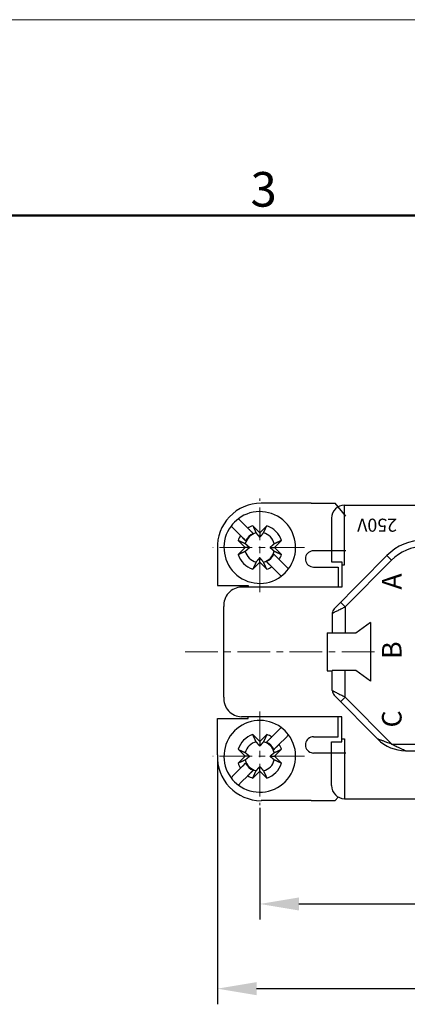
# Model space of a CAD drawing. Units: millimetres. Extents: x 11 to 673, y 29 to 395.
# Drawn here: x 481 to 511, y 319 to 395 of the extents above; entities that cross this region are included whole.
import ezdxf

# ---------------------------------------------------------------- set-up
doc = ezdxf.new("R2010")
doc.units = ezdxf.units.MM
doc.header["$MEASUREMENT"] = 0
doc.linetypes.add('CENTER', pattern=[2, 1.25, -0.25, 0.25, -0.25])
doc.layers.get('0').update_dxf_attribs({"lineweight": 30})
for name, color, linetype, lineweight in [('cen', 1, 'CENTER', 15), ('DIM', 3, 'Continuous', 15), ('图框', 7, 'Continuous', 20), ('打标文字', 3, 'Continuous', 20)]:
    doc.layers.add(name, color=color, linetype=linetype, lineweight=lineweight)
doc.styles.add('03', font='romans.shx', dxfattribs={"width": 0.8, "height": 2})
doc.styles.add('Romans字体', font='romans.shx', dxfattribs={"width": 0.75})
doc.styles.add('侧标', font='romans.shx', dxfattribs={"width": 0.9, "height": 1})
doc.dimstyles.new('01', dxfattribs={"dimtxt": 3.5, "dimasz": 3, "dimexe": 1.2, "dimexo": 0.2, "dimgap": 0.8, "dimtad": 1, "dimdec": 1, "dimdsep": 46, "dimtxsty": 'Romans字体', "dimcen": 0, "dimclrd": 1, "dimclre": 6, "dimclrt": 4, "dimazin": 2, "dimtfac": 1, "dimtdec": 1, "dimtofl": 0, "dimtmove": 0, "dimatfit": 3, "dimfxl": 1, "dimtolj": 1, "dimtzin": 0, "dimarcsym": 0})

# ---------------------------------------------------------------- blocks, each defined once
blk = doc.blocks.new('A4图框-NEW')
at = {"layer": '图框', "color": 1, "lineweight": 18}
blk.add_line((833.413, 690.535), (1130.412, 690.535), dxfattribs=at)
at = {"layer": '图框', "lineweight": 50}
blk.add_line((836.913, 675.535), (1126.929, 675.535), dxfattribs=at)
at = {"layer": '图框', "color": 6, "insert": (956.83, 678.86), "char_height": 2.652, "width": 2.55791, "attachment_point": 1, "style": 'Romans字体'}
blk.add_mtext('3', dxfattribs=at)
blk = doc.blocks.new('*D4')
at = {"layer": 'Defpoints', "color": 0}
for p in [(496.473, 338.126), (552.477, 338.126), (552.477, 320.32)]:
    blk.add_point(p, dxfattribs=at)
at = {"layer": 'DIM', "color": 6, "lineweight": -2}
for p, q in [((496.473, 337.926), (496.473, 319.12)), ((552.477, 337.926), (552.477, 319.12))]:
    blk.add_line(p, q, dxfattribs=at)
at = {"layer": 'DIM', "color": 1, "lineweight": -2}
blk.add_line((499.473, 320.32), (549.477, 320.32), dxfattribs=at)
at = {"layer": 'DIM', "color": 1}
for points in [[(499.473, 320.82), (499.473, 319.82), (496.473, 320.32)], [(549.477, 320.82), (549.477, 319.82), (552.477, 320.32)]]:
    blk.add_solid(points, dxfattribs=at)
at = {"layer": 'DIM', "color": 4, "insert": (524.475, 322.87), "char_height": 3.5, "attachment_point": 5, "style": 'Romans字体'}
blk.add_mtext('\\A1;56.5', dxfattribs=at)
blk = doc.blocks.new('*D7')
at = {"layer": 'Defpoints', "color": 0}
for p in [(499.725, 334.376), (549.225, 334.501), (549.225, 326.808)]:
    blk.add_point(p, dxfattribs=at)
at = {"layer": 'DIM', "color": 6, "lineweight": -2}
for p, q in [((549.225, 334.301), (549.225, 325.608)), ((499.725, 334.176), (499.725, 325.608))]:
    blk.add_line(p, q, dxfattribs=at)
at = {"layer": 'DIM', "color": 1, "lineweight": -2}
blk.add_line((502.725, 326.808), (546.225, 326.808), dxfattribs=at)
at = {"layer": 'DIM', "color": 1}
for points in [[(502.725, 327.308), (502.725, 326.308), (499.725, 326.808)], [(546.225, 327.308), (546.225, 326.308), (549.225, 326.808)]]:
    blk.add_solid(points, dxfattribs=at)
at = {"layer": 'DIM', "color": 4, "insert": (524.475, 329.358), "char_height": 3.5, "attachment_point": 5, "style": 'Romans字体'}
blk.add_mtext('\\A1;49.5', dxfattribs=at)

msp = doc.modelspace()

# ---------------------------------------------------------------- linework, layer by layer
for p, q in [((503.657, 357.526), (499.822, 357.526)), ((503.657, 357.526), (504.73, 357.526)), ((504.73, 357.526), (505.506, 357.526)), ((506.322, 356.532), (505.506, 357.526)), ((506.225, 357.373), (542.725, 357.373)), ((506.225, 352.787), (506.225, 357.373)), ((498.084, 356.333), (498.299, 356.118)), ((505.225, 356.373), (505.225, 353.027)), ((497.518, 355.767), (497.518, 355.767)), ((497.733, 355.552), (497.518, 355.767)), ((498.237, 355.048), (497.733, 355.552)), ((498.299, 356.118), (498.803, 355.613)), ((499.207, 355.21), (499.003, 355.413)), ((499.19, 355.792), (499.725, 355.257)), ((499.725, 355.257), (500.26, 355.792)), ((498.594, 354.126), (498.059, 354.661)), ((498.438, 354.847), (498.641, 354.644)), ((499.725, 355.257), (499.725, 354.907)), ((501.391, 354.661), (500.856, 354.126)), ((496.472, 354.026), (496.472, 351.226)), ((498.059, 353.591), (498.594, 354.126)), ((498.944, 354.126), (498.594, 354.126)), ((500.506, 354.126), (500.856, 354.126)), ((500.856, 354.126), (501.391, 353.591)), ((504.73, 353.876), (503.847, 353.876)), ((506.322, 353.876), (504.73, 353.876)), ((499.725, 352.994), (499.725, 353.344)), ((501.213, 353.204), (500.809, 353.607)), ((501.213, 353.204), (501.717, 352.7)), ((505.426, 349.436), (509.468, 353.512)), ((506.281, 349.589), (509.823, 353.16)), ((509.468, 353.512), (509.823, 353.16)), ((499.725, 352.994), (499.19, 352.46)), ((500.26, 352.46), (499.725, 352.994)), ((500.243, 353.042), (500.647, 352.638)), ((501.366, 351.919), (500.647, 352.638)), ((501.717, 352.7), (501.932, 352.485)), ((501.932, 352.485), (501.932, 352.485)), ((503.847, 352.626), (504.622, 352.626)), ((504.622, 352.626), (505.722, 352.626)), ((505.225, 353.027), (506.004, 353.027)), ((505.722, 352.626), (505.722, 351.126)), ((506.004, 353.027), (506.004, 351.093)), ((506.004, 352.787), (506.225, 352.787)), ((496.472, 351.226), (498.822, 351.226)), ((506.004, 351.093), (498.322, 351.093)), ((498.822, 351.226), (498.822, 351.093)), ((496.972, 342.659), (496.972, 349.593)), ((505.926, 349.941), (506.281, 349.589)), ((506.281, 349.589), (506.281, 347.554)), ((505.281, 349.084), (505.281, 347.556)), ((508.225, 348.374), (507.085, 347.554)), ((508.225, 348.374), (508.225, 343.878)), ((504.881, 347.58), (505.281, 347.58)), ((504.881, 347.58), (504.881, 344.672)), ((507.085, 347.554), (506.281, 347.554)), ((504.881, 344.672), (505.281, 344.672)), ((505.281, 343.167), (505.281, 344.696)), ((507.085, 344.697), (506.281, 344.697)), ((506.281, 342.663), (506.281, 344.697)), ((508.225, 343.878), (507.085, 344.697)), ((505.426, 342.815), (508.77, 339.444)), ((505.926, 342.311), (506.281, 342.663)), ((506.281, 342.663), (509.823, 339.092)), ((506.004, 341.159), (498.322, 341.159)), ((498.822, 341.026), (498.822, 341.159)), ((505.722, 339.626), (505.722, 341.126)), ((506.004, 339.224), (506.004, 341.159)), ((496.472, 341.026), (498.822, 341.026)), ((496.472, 338.226), (496.472, 341.026)), ((501.366, 340.333), (500.647, 339.613)), ((499.725, 339.257), (499.19, 339.792)), ((500.26, 339.792), (499.725, 339.257)), ((500.243, 339.21), (500.647, 339.613)), ((501.213, 339.048), (501.717, 339.552)), ((501.717, 339.552), (501.932, 339.767)), ((501.932, 339.767), (501.932, 339.767)), ((503.847, 339.626), (504.622, 339.626)), ((504.622, 339.626), (505.722, 339.626)), ((499.725, 339.257), (499.725, 338.907)), ((501.213, 339.048), (500.809, 338.644)), ((505.225, 339.224), (506.004, 339.224)), ((505.225, 335.879), (505.225, 339.224)), ((506.004, 339.465), (506.225, 339.465)), ((506.225, 339.465), (506.225, 334.879)), ((509.859, 339.056), (515.775, 339.056)), ((498.059, 338.661), (498.594, 338.126)), ((498.594, 338.126), (498.059, 337.591)), ((498.944, 338.126), (498.594, 338.126)), ((500.506, 338.126), (500.856, 338.126)), ((500.856, 338.126), (501.391, 338.661)), ((501.391, 337.591), (500.856, 338.126)), ((504.73, 338.376), (503.847, 338.376)), ((506.322, 338.376), (504.73, 338.376)), ((510.9, 338.556), (515.675, 338.556)), ((498.438, 337.405), (498.641, 337.608)), ((499.725, 336.994), (499.725, 337.344)), ((497.733, 336.7), (497.518, 336.485)), ((498.237, 337.204), (497.733, 336.7)), ((498.299, 336.134), (498.803, 336.638)), ((499.207, 337.042), (499.003, 336.839)), ((499.19, 336.46), (499.725, 336.994)), ((499.725, 336.994), (500.26, 336.46)), ((497.518, 336.485), (497.518, 336.485)), ((498.084, 335.919), (498.299, 336.134)), ((503.657, 334.726), (499.822, 334.726)), ((503.657, 334.726), (504.73, 334.726)), ((504.73, 334.726), (505.506, 334.726)), ((505.736, 335.006), (505.506, 334.726)), ((506.225, 334.879), (542.725, 334.879))]:
    msp.add_line(p, q)
for points in [[(498.803, 355.613), (498.819, 355.597), (498.835, 355.581), (498.851, 355.566), (498.866, 355.55, 0), (498.882, 355.535), (498.897, 355.52, 0), (498.912, 355.505), (498.926, 355.49), (498.941, 355.476), (498.955, 355.461), (498.969, 355.447), (498.983, 355.433), (498.997, 355.42), (499.01, 355.406), (499.024, 355.393), (499.037, 355.379), (499.05, 355.366), (499.063, 355.353), (499.076, 355.341), (499.089, 355.328), (499.101, 355.316, 0), (499.113, 355.303), (499.126, 355.291, 0), (499.138, 355.279), (499.148, 355.269, 0), (499.161, 355.255), (499.181, 355.236), (499.207, 355.21)], [(499.19, 355.792), (499.2, 355.769, 0.00002), (499.211, 355.747, 0.00002), (499.221, 355.725, 0.000021), (499.23, 355.703, 0.000021), (499.24, 355.682, 0.000022), (499.25, 355.661, 0.000022), (499.259, 355.64, 0.000023), (499.268, 355.62, 0.000024), (499.278, 355.6, 0.000024), (499.287, 355.58, 0.000025), (499.296, 355.56, 0.000026), (499.305, 355.541, 0.000027), (499.313, 355.522, 0.000027), (499.322, 355.503, 0.000028), (499.33, 355.484, 0.000029), (499.339, 355.466, 0.00003), (499.347, 355.448, 0.000031), (499.355, 355.43, 0.000032), (499.363, 355.413, 0.000032), (499.371, 355.396, 0.000031), (499.378, 355.379, 0.000035), (499.386, 355.362, 0.000044), (499.394, 355.345, 0.000034), (499.401, 355.33, 0.000012), (499.407, 355.315, 0.000051), (499.415, 355.298, 0.000093), (499.427, 355.272, 0.000048), (499.443, 355.238, 0.000026)], [(500.007, 355.238), (500.014, 355.253, 0.000046), (500.021, 355.267, 0.000045), (500.028, 355.283, 0.000043), (500.035, 355.298, 0.000042), (500.042, 355.314, 0.00004), (500.049, 355.33, 0.000039), (500.057, 355.346, 0.000038), (500.064, 355.362, 0.000037), (500.072, 355.379, 0.000036), (500.079, 355.396, 0.000034), (500.087, 355.413, 0.000033), (500.095, 355.43, 0.000032), (500.103, 355.448, 0.000031), (500.111, 355.466, 0.000031), (500.12, 355.484, 0.00003), (500.128, 355.503, 0.000029), (500.137, 355.522, 0.000028), (500.145, 355.541, 0.000028), (500.154, 355.56, 0.000026), (500.163, 355.58, 0.000024), (500.172, 355.599, 0.000026), (500.182, 355.62, 0.00003), (500.191, 355.641, 0.000022), (500.2, 355.661, 0.000007), (500.209, 355.679, 0.00003), (500.22, 355.703, 0.000048), (500.237, 355.742, 0.000023), (500.26, 355.792, 0.000012)], [(498.613, 354.408), (498.598, 354.415, 0.000046), (498.583, 354.421, 0.000045), (498.568, 354.428, 0.000043), (498.553, 354.435, 0.000042), (498.537, 354.443, 0.00004), (498.521, 354.45, 0.000039), (498.505, 354.457, 0.000038), (498.489, 354.465, 0.000037), (498.472, 354.472, 0.000036), (498.455, 354.48, 0.000035), (498.438, 354.488, 0.000033), (498.421, 354.496, 0.000032), (498.403, 354.504, 0.000031), (498.385, 354.512, 0.000031), (498.367, 354.521, 0.00003), (498.348, 354.529, 0.000029), (498.329, 354.538, 0.000028), (498.31, 354.546, 0.000028), (498.291, 354.555, 0.000026), (498.271, 354.564, 0.000024), (498.251, 354.573, 0.000026), (498.231, 354.582, 0.00003), (498.21, 354.592, 0.000022), (498.19, 354.601, 0.000007), (498.172, 354.609, 0.00003), (498.147, 354.62, 0.000049), (498.109, 354.638, 0.000023), (498.059, 354.661, 0.000012)], [(498.641, 354.644), (498.63, 354.655, 0), (498.618, 354.667, 0), (498.607, 354.678, 0), (498.595, 354.69, 0), (498.584, 354.701, 0), (498.572, 354.713, 0), (498.56, 354.725, 0), (498.548, 354.737, 0), (498.535, 354.75, 0), (498.523, 354.762, 0), (498.51, 354.775, 0), (498.498, 354.788, 0), (498.485, 354.801, 0), (498.471, 354.814, 0), (498.458, 354.827, 0), (498.445, 354.84, 0), (498.431, 354.854, 0), (498.417, 354.868, 0), (498.403, 354.882, 0), (498.389, 354.896, 0), (498.375, 354.91, 0), (498.361, 354.925, 0), (498.345, 354.94, 0), (498.331, 354.954, 0), (498.318, 354.967, 0), (498.301, 354.984, 0), (498.273, 355.012, 0), (498.237, 355.048, 0)], [(499.443, 355.238), (499.456, 355.222, 0.00008), (499.468, 355.208, 0.000085), (499.481, 355.193, 0.000089), (499.493, 355.179, 0.00009), (499.504, 355.165, 0.000091), (499.516, 355.152, 0.000093), (499.527, 355.139, 0.000095), (499.538, 355.126, 0.000097), (499.548, 355.113, 0.000099), (499.559, 355.101, 0.000101), (499.569, 355.089, 0.000103), (499.578, 355.078, 0.000105), (499.588, 355.067, 0.000107), (499.598, 355.056, 0.000109), (499.607, 355.045, 0.000111), (499.616, 355.034, 0.000112), (499.625, 355.024, 0.000115), (499.633, 355.014, 0.000119), (499.642, 355.004, 0.000119), (499.65, 354.994, 0.000113), (499.658, 354.985, 0.000126), (499.666, 354.975, 0.000151), (499.674, 354.966, 0.000119), (499.682, 354.957, 0.000046), (499.688, 354.95, 0.000167), (499.697, 354.94, 0.000297), (499.709, 354.926, 0.000154), (499.725, 354.907, 0.000085)], [(499.725, 354.907), (499.732, 354.915, 0.000147), (499.739, 354.923, 0.00014), (499.746, 354.932, 0.000137), (499.753, 354.94, 0.000136), (499.761, 354.949, 0.000134), (499.768, 354.957, 0.000132), (499.776, 354.966, 0.000129), (499.784, 354.975, 0.000127), (499.792, 354.985, 0.000125), (499.8, 354.994, 0.000123), (499.808, 355.004, 0.000121), (499.817, 355.014, 0.000119), (499.825, 355.024, 0.000117), (499.834, 355.034, 0.000115), (499.843, 355.045, 0.000112), (499.852, 355.056, 0.00011), (499.862, 355.067, 0.000109), (499.872, 355.078, 0.00011), (499.881, 355.089, 0.000104), (499.891, 355.101, 0.000094), (499.902, 355.113, 0.000104), (499.912, 355.126, 0.000123), (499.924, 355.139, 0.000088), (499.934, 355.152, 0.000024), (499.944, 355.163, 0.000127), (499.957, 355.179, 0.00021), (499.979, 355.204, 0.000094), (500.007, 355.238, 0.000047)], [(501.391, 354.661), (501.369, 354.65, 0.00002), (501.346, 354.64, 0.00002), (501.324, 354.63, 0.000021), (501.303, 354.62, 0.000021), (501.281, 354.611, 0.000022), (501.26, 354.601, 0.000022), (501.239, 354.592, 0.000023), (501.219, 354.582, 0.000024), (501.199, 354.573, 0.000024), (501.179, 354.564, 0.000025), (501.159, 354.555, 0.000026), (501.14, 354.546, 0.000026), (501.121, 354.538, 0.000027), (501.102, 354.529, 0.000028), (501.083, 354.521, 0.000029), (501.065, 354.512, 0.000029), (501.047, 354.504, 0.000031), (501.029, 354.496, 0.000032), (501.012, 354.488, 0.000032), (500.995, 354.48, 0.000031), (500.978, 354.473, 0.000035), (500.961, 354.465, 0.000044), (500.944, 354.457, 0.000034), (500.929, 354.45, 0.000012), (500.915, 354.444, 0.00005), (500.897, 354.435, 0.000092), (500.871, 354.423, 0.000048), (500.837, 354.408, 0.000026)], [(498.944, 354.126), (498.936, 354.133, 0.000147), (498.927, 354.14, 0.000141), (498.919, 354.147, 0.000137), (498.911, 354.154, 0.000136), (498.902, 354.162, 0.000134), (498.893, 354.169, 0.000132), (498.885, 354.177, 0.00013), (498.875, 354.185, 0.000128), (498.866, 354.193, 0.000125), (498.857, 354.201, 0.000124), (498.847, 354.209, 0.000121), (498.837, 354.218, 0.000119), (498.827, 354.226, 0.000117), (498.817, 354.235, 0.000116), (498.806, 354.244, 0.000113), (498.795, 354.253, 0.00011), (498.784, 354.263, 0.000109), (498.773, 354.272, 0.00011), (498.761, 354.282, 0.000104), (498.75, 354.292, 0.000095), (498.738, 354.302, 0.000104), (498.725, 354.313, 0.000124), (498.712, 354.324, 0.000088), (498.699, 354.335, 0.000024), (498.688, 354.345, 0.000128), (498.672, 354.358, 0.00021), (498.647, 354.379, 0.000095), (498.613, 354.408, 0.000047)], [(498.613, 353.844), (498.628, 353.857, 0.00008), (498.643, 353.869, 0.000085), (498.658, 353.882, 0.000089), (498.672, 353.894, 0.000089), (498.686, 353.905, 0.000091), (498.699, 353.917, 0.000093), (498.712, 353.928, 0.000095), (498.725, 353.939, 0.000097), (498.737, 353.949, 0.000099), (498.75, 353.959, 0.000101), (498.761, 353.969, 0.000103), (498.773, 353.979, 0.000105), (498.784, 353.989, 0.000107), (498.795, 353.998, 0.000109), (498.806, 354.008, 0.000111), (498.817, 354.017, 0.000112), (498.827, 354.025, 0.000115), (498.837, 354.034, 0.000119), (498.847, 354.043, 0.000118), (498.857, 354.051, 0.000113), (498.866, 354.059, 0.000126), (498.875, 354.067, 0.000151), (498.885, 354.075, 0.000119), (498.893, 354.082, 0.000046), (498.901, 354.089, 0.000167), (498.911, 354.097, 0.000296), (498.925, 354.11, 0.000153), (498.944, 354.126, 0.000084)], [(500.837, 354.408), (500.822, 354.395, 0.00008), (500.807, 354.382, 0.000085), (500.792, 354.37, 0.000089), (500.778, 354.358, 0.000089), (500.764, 354.346, 0.000091), (500.751, 354.335, 0.000093), (500.738, 354.324, 0.000095), (500.725, 354.313, 0.000097), (500.713, 354.303, 0.000099), (500.7, 354.292, 0.000101), (500.689, 354.282, 0.000103), (500.677, 354.272, 0.000105), (500.666, 354.263, 0.000107), (500.655, 354.253, 0.000109), (500.644, 354.244, 0.000111), (500.633, 354.235, 0.000112), (500.623, 354.226, 0.000115), (500.613, 354.218, 0.000119), (500.603, 354.209, 0.000119), (500.593, 354.201, 0.000113), (500.584, 354.193, 0.000126), (500.575, 354.185, 0.000151), (500.565, 354.177, 0.000119), (500.557, 354.169, 0.000046), (500.549, 354.162, 0.000167), (500.539, 354.154, 0.000297), (500.525, 354.142, 0.000154), (500.506, 354.126, 0.000085)], [(500.506, 354.126), (500.514, 354.119, 0.000147), (500.522, 354.112, 0.00014), (500.531, 354.105, 0.000136), (500.539, 354.097, 0.000136), (500.548, 354.09, 0.000133), (500.557, 354.082, 0.000131), (500.565, 354.075, 0.000129), (500.575, 354.067, 0.000127), (500.584, 354.059, 0.000125), (500.593, 354.051, 0.000123), (500.603, 354.043, 0.000121), (500.613, 354.034, 0.000119), (500.623, 354.025, 0.000116), (500.633, 354.017, 0.000115), (500.644, 354.008, 0.000112), (500.655, 353.998, 0.00011), (500.666, 353.989, 0.000109), (500.677, 353.979, 0.000109), (500.689, 353.969, 0.000103), (500.7, 353.959, 0.000094), (500.712, 353.949, 0.000103), (500.725, 353.939, 0.000123), (500.738, 353.927, 0.000088), (500.751, 353.917, 0.000024), (500.762, 353.907, 0.000127), (500.778, 353.894, 0.000209), (500.803, 353.872, 0.000094), (500.837, 353.844, 0.000047)], [(498.059, 353.591), (498.081, 353.601, 0.00002), (498.104, 353.611, 0.00002), (498.126, 353.621, 0.000021), (498.147, 353.631, 0.000021), (498.169, 353.641, 0.000022), (498.19, 353.651, 0.000022), (498.211, 353.66, 0.000023), (498.231, 353.669, 0.000024), (498.251, 353.679, 0.000024), (498.271, 353.688, 0.000025), (498.291, 353.697, 0.000026), (498.31, 353.705, 0.000026), (498.329, 353.714, 0.000027), (498.348, 353.723, 0.000028), (498.367, 353.731, 0.000029), (498.385, 353.739, 0.00003), (498.403, 353.748, 0.000031), (498.421, 353.756, 0.000032), (498.438, 353.764, 0.000032), (498.455, 353.771, 0.000031), (498.472, 353.779, 0.000035), (498.489, 353.787, 0.000044), (498.506, 353.795, 0.000034), (498.521, 353.802, 0.000012), (498.535, 353.808, 0.00005), (498.553, 353.816, 0.000092), (498.579, 353.828, 0.000048), (498.613, 353.844, 0.000026)], [(499.725, 353.344), (499.718, 353.336, 0.000147), (499.711, 353.328, 0.000141), (499.704, 353.32, 0.000137), (499.697, 353.312, 0.000136), (499.689, 353.303, 0.000134), (499.682, 353.294, 0.000132), (499.674, 353.285, 0.000129), (499.666, 353.276, 0.000128), (499.658, 353.267, 0.000125), (499.65, 353.257, 0.000123), (499.642, 353.248, 0.000121), (499.633, 353.238, 0.000119), (499.625, 353.228, 0.000117), (499.616, 353.217, 0.000115), (499.607, 353.207, 0.000113), (499.598, 353.196, 0.00011), (499.588, 353.185, 0.000109), (499.578, 353.174, 0.00011), (499.569, 353.162, 0.000104), (499.559, 353.15, 0.000094), (499.548, 353.138, 0.000104), (499.538, 353.126, 0.000124), (499.526, 353.113, 0.000088), (499.516, 353.1, 0.000024), (499.506, 353.088, 0.000127), (499.493, 353.073, 0.00021), (499.471, 353.048, 0.000094), (499.443, 353.014, 0.000047)], [(500.007, 353.014), (499.994, 353.029, 0.00008), (499.982, 353.044, 0.000085), (499.969, 353.059, 0.000089), (499.957, 353.073, 0.000089), (499.946, 353.087, 0.000091), (499.934, 353.1, 0.000093), (499.923, 353.113, 0.000095), (499.912, 353.126, 0.000097), (499.902, 353.138, 0.000099), (499.891, 353.15, 0.000101), (499.881, 353.162, 0.000103), (499.872, 353.174, 0.000104), (499.862, 353.185, 0.000107), (499.852, 353.196, 0.000109), (499.843, 353.207, 0.000111), (499.834, 353.217, 0.000112), (499.825, 353.228, 0.000115), (499.817, 353.238, 0.000119), (499.808, 353.248, 0.000118), (499.8, 353.257, 0.000113), (499.792, 353.267, 0.000125), (499.784, 353.276, 0.00015), (499.776, 353.286, 0.000119), (499.768, 353.294, 0.000046), (499.762, 353.302, 0.000167), (499.753, 353.312, 0.000296), (499.741, 353.326, 0.000153), (499.725, 353.344, 0.000084)], [(500.809, 353.607), (500.82, 353.596, 0), (500.831, 353.585, 0), (500.843, 353.574, 0), (500.855, 353.562, 0), (500.866, 353.55, 0), (500.878, 353.538, 0), (500.89, 353.526, 0), (500.902, 353.514, 0), (500.915, 353.502, 0), (500.927, 353.489, 0), (500.94, 353.477, 0), (500.952, 353.464, 0), (500.965, 353.451, 0), (500.979, 353.438, 0), (500.992, 353.425, 0), (501.005, 353.411, 0), (501.019, 353.398, 0), (501.033, 353.384, 0), (501.047, 353.37, 0), (501.061, 353.356, 0), (501.075, 353.342, 0), (501.089, 353.327, 0), (501.105, 353.312, 0), (501.119, 353.298, 0), (501.132, 353.284, 0), (501.149, 353.267, -0.000001), (501.177, 353.24, 0), (501.213, 353.204, 0)], [(500.837, 353.844), (500.852, 353.837, 0.000046), (500.867, 353.83, 0.000045), (500.882, 353.823, 0.000043), (500.897, 353.816, 0.000042), (500.913, 353.809, 0.000041), (500.929, 353.802, 0.000039), (500.945, 353.794, 0.000038), (500.961, 353.787, 0.000037), (500.978, 353.779, 0.000036), (500.995, 353.771, 0.000035), (501.012, 353.764, 0.000034), (501.029, 353.756, 0.000032), (501.047, 353.748, 0.000032), (501.065, 353.739, 0.000031), (501.083, 353.731, 0.00003), (501.102, 353.723, 0.000029), (501.121, 353.714, 0.000028), (501.14, 353.705, 0.000028), (501.159, 353.697, 0.000026), (501.179, 353.688, 0.000024), (501.199, 353.679, 0.000026), (501.219, 353.669, 0.00003), (501.24, 353.66, 0.000022), (501.26, 353.651, 0.000007), (501.278, 353.642, 0.00003), (501.303, 353.631, 0.000049), (501.341, 353.614, 0.000023), (501.391, 353.591, 0.000012)], [(499.443, 353.014), (499.436, 352.999, 0.000047), (499.429, 352.984, 0.000045), (499.422, 352.969, 0.000044), (499.415, 352.954, 0.000042), (499.408, 352.938, 0.000041), (499.401, 352.922, 0.000039), (499.393, 352.906, 0.000038), (499.386, 352.89, 0.000037), (499.378, 352.873, 0.000036), (499.371, 352.856, 0.000035), (499.363, 352.839, 0.000034), (499.355, 352.821, 0.000033), (499.347, 352.804, 0.000032), (499.339, 352.786, 0.000031), (499.33, 352.767, 0.00003), (499.322, 352.749, 0.000029), (499.313, 352.73, 0.000028), (499.305, 352.711, 0.000028), (499.296, 352.692, 0.000026), (499.287, 352.672, 0.000024), (499.278, 352.652, 0.000026), (499.268, 352.632, 0.00003), (499.259, 352.611, 0.000022), (499.25, 352.591, 0.000007), (499.241, 352.572, 0.00003), (499.23, 352.548, 0.000049), (499.213, 352.51, 0.000023), (499.19, 352.46, 0.000012)], [(500.26, 352.46), (500.25, 352.482, 0.000019), (500.239, 352.504, 0.00002), (500.229, 352.526, 0.000021), (500.22, 352.548, 0.000021), (500.21, 352.57, 0.000022), (500.2, 352.591, 0.000022), (500.191, 352.611, 0.000023), (500.182, 352.632, 0.000024), (500.172, 352.652, 0.000024), (500.163, 352.672, 0.000025), (500.154, 352.692, 0.000026), (500.145, 352.711, 0.000026), (500.137, 352.73, 0.000027), (500.128, 352.749, 0.000028), (500.12, 352.767, 0.000029), (500.111, 352.786, 0.000029), (500.103, 352.804, 0.00003), (500.095, 352.821, 0.000032), (500.087, 352.839, 0.000032), (500.079, 352.856, 0.000031), (500.072, 352.873, 0.000035), (500.064, 352.89, 0.000043), (500.056, 352.906, 0.000034), (500.049, 352.922, 0.000012), (500.043, 352.936, 0.00005), (500.035, 352.954, 0.000092), (500.023, 352.98, 0.000047), (500.007, 353.014, 0.000026)], [(500.647, 352.638), (500.631, 352.654, 0), (500.615, 352.67, 0), (500.599, 352.686, 0), (500.584, 352.701, 0), (500.568, 352.717), (500.553, 352.732, 0), (500.538, 352.747, 0), (500.524, 352.761, 0), (500.509, 352.776, 0), (500.495, 352.79, 0), (500.481, 352.804, 0), (500.467, 352.818, 0), (500.453, 352.832, 0), (500.44, 352.846, 0), (500.426, 352.859, 0), (500.413, 352.872, 0), (500.4, 352.885, 0), (500.387, 352.898, 0), (500.374, 352.911, 0), (500.361, 352.924, 0), (500.349, 352.936, 0), (500.337, 352.949, 0), (500.324, 352.961, 0), (500.312, 352.973), (500.302, 352.983, 0), (500.289, 352.996, 0), (500.269, 353.016, 0), (500.243, 353.042, 0)], [(499.443, 339.238), (499.436, 339.253, -0.000047), (499.429, 339.267, -0.000045), (499.422, 339.283, -0.000044), (499.415, 339.298, -0.000042), (499.408, 339.314, -0.000041), (499.401, 339.33, -0.000039), (499.393, 339.346, -0.000038), (499.386, 339.362, -0.000037), (499.378, 339.379, -0.000036), (499.371, 339.396, -0.000035), (499.363, 339.413, -0.000034), (499.355, 339.43, -0.000033), (499.347, 339.448, -0.000032), (499.339, 339.466, -0.000031), (499.33, 339.484, -0.00003), (499.322, 339.503, -0.000029), (499.313, 339.522, -0.000028), (499.305, 339.541, -0.000028), (499.296, 339.56, -0.000026), (499.287, 339.58, -0.000024), (499.278, 339.599, -0.000026), (499.268, 339.62, -0.00003), (499.259, 339.641, -0.000022), (499.25, 339.661, -0.000007), (499.241, 339.679, -0.00003), (499.23, 339.703, -0.000049), (499.213, 339.742, -0.000023), (499.19, 339.792, -0.000012)], [(500.26, 339.792), (500.25, 339.769, -0.000019), (500.239, 339.747, -0.00002), (500.229, 339.725, -0.000021), (500.22, 339.703, -0.000021), (500.21, 339.682, -0.000022), (500.2, 339.661, -0.000022), (500.191, 339.64, -0.000023), (500.182, 339.62, -0.000024), (500.172, 339.6, -0.000024), (500.163, 339.58, -0.000025), (500.154, 339.56, -0.000026), (500.145, 339.541, -0.000026), (500.137, 339.522, -0.000027), (500.128, 339.503, -0.000028), (500.12, 339.484, -0.000029), (500.111, 339.466, -0.000029), (500.103, 339.448, -0.00003), (500.095, 339.43, -0.000032), (500.087, 339.413, -0.000032), (500.079, 339.396, -0.000031), (500.072, 339.379, -0.000035), (500.064, 339.362, -0.000043), (500.056, 339.345, -0.000034), (500.049, 339.33, -0.000012), (500.043, 339.315, -0.00005), (500.035, 339.298, -0.000092), (500.023, 339.272, -0.000047), (500.007, 339.238, -0.000026)], [(500.647, 339.613), (500.631, 339.597, 0), (500.615, 339.581, 0), (500.599, 339.566, 0), (500.584, 339.55, 0), (500.568, 339.535), (500.553, 339.52, 0), (500.538, 339.505, 0), (500.524, 339.49, 0), (500.509, 339.476, 0), (500.495, 339.461, 0), (500.481, 339.447, 0), (500.467, 339.433, 0), (500.453, 339.42, 0), (500.44, 339.406, 0), (500.426, 339.393, 0), (500.413, 339.379, 0), (500.4, 339.366, 0), (500.387, 339.353, 0), (500.374, 339.341, 0), (500.361, 339.328, 0), (500.349, 339.316, 0), (500.337, 339.303, 0), (500.324, 339.291, 0), (500.312, 339.279), (500.302, 339.269, 0), (500.289, 339.255, 0), (500.269, 339.236, 0), (500.243, 339.21, 0)], [(499.725, 338.907), (499.718, 338.915, -0.000147), (499.711, 338.923, -0.000141), (499.704, 338.932, -0.000137), (499.697, 338.94, -0.000136), (499.689, 338.949, -0.000134), (499.682, 338.957, -0.000132), (499.674, 338.966, -0.000129), (499.666, 338.975, -0.000128), (499.658, 338.985, -0.000125), (499.65, 338.994, -0.000123), (499.642, 339.004, -0.000121), (499.633, 339.014, -0.000119), (499.625, 339.024, -0.000117), (499.616, 339.034, -0.000115), (499.607, 339.045, -0.000113), (499.598, 339.056, -0.00011), (499.588, 339.067, -0.000109), (499.578, 339.078, -0.00011), (499.569, 339.089, -0.000104), (499.559, 339.101, -0.000094), (499.548, 339.113, -0.000104), (499.538, 339.126, -0.000124), (499.526, 339.139, -0.000088), (499.516, 339.152, -0.000024), (499.506, 339.163, -0.000127), (499.493, 339.179, -0.00021), (499.471, 339.204, -0.000094), (499.443, 339.238, -0.000047)], [(500.007, 339.238), (499.994, 339.222, -0.00008), (499.982, 339.208, -0.000085), (499.969, 339.193, -0.000089), (499.957, 339.179, -0.000089), (499.946, 339.165, -0.000091), (499.934, 339.152, -0.000093), (499.923, 339.139, -0.000095), (499.912, 339.126, -0.000097), (499.902, 339.113, -0.000099), (499.891, 339.101, -0.000101), (499.881, 339.089, -0.000103), (499.872, 339.078, -0.000104), (499.862, 339.067, -0.000107), (499.852, 339.056, -0.000109), (499.843, 339.045, -0.000111), (499.834, 339.034, -0.000112), (499.825, 339.024, -0.000115), (499.817, 339.014, -0.000119), (499.808, 339.004, -0.000118), (499.8, 338.994, -0.000113), (499.792, 338.985, -0.000125), (499.784, 338.975, -0.00015), (499.776, 338.966, -0.000119), (499.768, 338.957, -0.000046), (499.762, 338.95, -0.000167), (499.753, 338.94, -0.000296), (499.741, 338.926, -0.000153), (499.725, 338.907, -0.000084)], [(500.809, 338.644), (500.82, 338.655, 0), (500.831, 338.667, 0), (500.843, 338.678, 0), (500.855, 338.69, 0), (500.866, 338.701, 0), (500.878, 338.713, 0), (500.89, 338.725, 0), (500.902, 338.737, 0), (500.915, 338.75, 0), (500.927, 338.762, 0), (500.94, 338.775, 0), (500.952, 338.788, 0), (500.965, 338.801, 0), (500.979, 338.814, 0), (500.992, 338.827, 0), (501.005, 338.84, 0), (501.019, 338.854, 0), (501.033, 338.868, 0), (501.047, 338.882, 0), (501.061, 338.896, 0), (501.075, 338.91, 0), (501.089, 338.925, 0), (501.105, 338.94, 0), (501.119, 338.954, 0), (501.132, 338.967, 0), (501.149, 338.984, 0.000001), (501.177, 339.012, 0), (501.213, 339.048, 0)], [(498.059, 338.661), (498.081, 338.65, -0.00002), (498.104, 338.64, -0.00002), (498.126, 338.63, -0.000021), (498.147, 338.62, -0.000021), (498.169, 338.611, -0.000022), (498.19, 338.601, -0.000022), (498.211, 338.592, -0.000023), (498.231, 338.582, -0.000024), (498.251, 338.573, -0.000024), (498.271, 338.564, -0.000025), (498.291, 338.555, -0.000026), (498.31, 338.546, -0.000026), (498.329, 338.538, -0.000027), (498.348, 338.529, -0.000028), (498.367, 338.521, -0.000029), (498.385, 338.512, -0.00003), (498.403, 338.504, -0.000031), (498.421, 338.496, -0.000032), (498.438, 338.488, -0.000032), (498.455, 338.48, -0.000031), (498.472, 338.473, -0.000035), (498.489, 338.465, -0.000044), (498.506, 338.457, -0.000034), (498.521, 338.45, -0.000012), (498.535, 338.444, -0.00005), (498.553, 338.435, -0.000092), (498.579, 338.423, -0.000048), (498.613, 338.408, -0.000026)], [(498.613, 338.408), (498.628, 338.395, -0.00008), (498.643, 338.382, -0.000085), (498.658, 338.37, -0.000089), (498.672, 338.358, -0.000089), (498.686, 338.346, -0.000091), (498.699, 338.335, -0.000093), (498.712, 338.324, -0.000095), (498.725, 338.313, -0.000097), (498.737, 338.303, -0.000099), (498.75, 338.292, -0.000101), (498.761, 338.282, -0.000103), (498.773, 338.272, -0.000105), (498.784, 338.263, -0.000107), (498.795, 338.253, -0.000109), (498.806, 338.244, -0.000111), (498.817, 338.235, -0.000112), (498.827, 338.226, -0.000115), (498.837, 338.218, -0.000119), (498.847, 338.209, -0.000118), (498.857, 338.201, -0.000113), (498.866, 338.193, -0.000126), (498.875, 338.185, -0.000151), (498.885, 338.177, -0.000119), (498.893, 338.169, -0.000046), (498.901, 338.163, -0.000167), (498.911, 338.154, -0.000296), (498.925, 338.142, -0.000153), (498.944, 338.126, -0.000084)], [(498.944, 338.126), (498.936, 338.119, -0.000147), (498.927, 338.112, -0.000141), (498.919, 338.105, -0.000137), (498.911, 338.097, -0.000136), (498.902, 338.09, -0.000134), (498.893, 338.082, -0.000132), (498.885, 338.075, -0.00013), (498.875, 338.067, -0.000128), (498.866, 338.059, -0.000125), (498.857, 338.051, -0.000124), (498.847, 338.043, -0.000121), (498.837, 338.034, -0.000119), (498.827, 338.025, -0.000117), (498.817, 338.017, -0.000116), (498.806, 338.008, -0.000113), (498.795, 337.998, -0.00011), (498.784, 337.989, -0.000109), (498.773, 337.979, -0.00011), (498.761, 337.969, -0.000104), (498.75, 337.959, -0.000095), (498.738, 337.949, -0.000104), (498.725, 337.939, -0.000124), (498.712, 337.927, -0.000088), (498.699, 337.917, -0.000024), (498.688, 337.907, -0.000128), (498.672, 337.894, -0.00021), (498.647, 337.872, -0.000095), (498.613, 337.844, -0.000047)], [(500.506, 338.126), (500.514, 338.133, -0.000147), (500.522, 338.14, -0.00014), (500.531, 338.147, -0.000136), (500.539, 338.154, -0.000136), (500.548, 338.162, -0.000133), (500.557, 338.169, -0.000131), (500.565, 338.177, -0.000129), (500.575, 338.185, -0.000127), (500.584, 338.193, -0.000125), (500.593, 338.201, -0.000123), (500.603, 338.209, -0.000121), (500.613, 338.218, -0.000119), (500.623, 338.226, -0.000116), (500.633, 338.235, -0.000115), (500.644, 338.244, -0.000112), (500.655, 338.253, -0.00011), (500.666, 338.263, -0.000109), (500.677, 338.272, -0.000109), (500.689, 338.282, -0.000103), (500.7, 338.292, -0.000094), (500.712, 338.302, -0.000103), (500.725, 338.313, -0.000123), (500.738, 338.324, -0.000088), (500.751, 338.335, -0.000024), (500.762, 338.345, -0.000127), (500.778, 338.358, -0.000209), (500.803, 338.379, -0.000094), (500.837, 338.408, -0.000047)], [(500.837, 337.844), (500.822, 337.857, -0.00008), (500.807, 337.869, -0.000085), (500.792, 337.882, -0.000089), (500.778, 337.894, -0.000089), (500.764, 337.905, -0.000091), (500.751, 337.917, -0.000093), (500.738, 337.928, -0.000095), (500.725, 337.939, -0.000097), (500.713, 337.949, -0.000099), (500.7, 337.959, -0.000101), (500.689, 337.969, -0.000103), (500.677, 337.979, -0.000105), (500.666, 337.989, -0.000107), (500.655, 337.998, -0.000109), (500.644, 338.008, -0.000111), (500.633, 338.017, -0.000112), (500.623, 338.025, -0.000115), (500.613, 338.034, -0.000119), (500.603, 338.043, -0.000119), (500.593, 338.051, -0.000113), (500.584, 338.059, -0.000126), (500.575, 338.067, -0.000151), (500.565, 338.075, -0.000119), (500.557, 338.082, -0.000046), (500.549, 338.089, -0.000167), (500.539, 338.097, -0.000297), (500.525, 338.11, -0.000154), (500.506, 338.126, -0.000085)], [(500.837, 338.408), (500.852, 338.415, -0.000046), (500.867, 338.421, -0.000045), (500.882, 338.428, -0.000043), (500.897, 338.435, -0.000042), (500.913, 338.443, -0.000041), (500.929, 338.45, -0.000039), (500.945, 338.457, -0.000038), (500.961, 338.465, -0.000037), (500.978, 338.472, -0.000036), (500.995, 338.48, -0.000035), (501.012, 338.488, -0.000034), (501.029, 338.496, -0.000032), (501.047, 338.504, -0.000032), (501.065, 338.512, -0.000031), (501.083, 338.521, -0.00003), (501.102, 338.529, -0.000029), (501.121, 338.538, -0.000028), (501.14, 338.546, -0.000028), (501.159, 338.555, -0.000026), (501.179, 338.564, -0.000024), (501.199, 338.573, -0.000026), (501.219, 338.582, -0.00003), (501.24, 338.592, -0.000022), (501.26, 338.601, -0.000007), (501.278, 338.609, -0.00003), (501.303, 338.62, -0.000049), (501.341, 338.638, -0.000023), (501.391, 338.661, -0.000012)], [(498.613, 337.844), (498.598, 337.837, -0.000046), (498.583, 337.83, -0.000045), (498.568, 337.823, -0.000043), (498.553, 337.816, -0.000042), (498.537, 337.809, -0.00004), (498.521, 337.802, -0.000039), (498.505, 337.794, -0.000038), (498.489, 337.787, -0.000037), (498.472, 337.779, -0.000036), (498.455, 337.771, -0.000035), (498.438, 337.764, -0.000033), (498.421, 337.756, -0.000032), (498.403, 337.748, -0.000031), (498.385, 337.739, -0.000031), (498.367, 337.731, -0.00003), (498.348, 337.723, -0.000029), (498.329, 337.714, -0.000028), (498.31, 337.705, -0.000028), (498.291, 337.697, -0.000026), (498.271, 337.688, -0.000024), (498.251, 337.679, -0.000026), (498.231, 337.669, -0.00003), (498.21, 337.66, -0.000022), (498.19, 337.651, -0.000007), (498.172, 337.642, -0.00003), (498.147, 337.631, -0.000049), (498.109, 337.614, -0.000023), (498.059, 337.591, -0.000012)], [(498.641, 337.608), (498.63, 337.596, 0), (498.618, 337.585, 0), (498.607, 337.574, 0), (498.595, 337.562, 0), (498.584, 337.55, 0), (498.572, 337.538, 0), (498.56, 337.526, 0), (498.548, 337.514, 0), (498.535, 337.502, 0), (498.523, 337.489, 0), (498.51, 337.477, 0), (498.498, 337.464, 0), (498.485, 337.451, 0), (498.471, 337.438, 0), (498.458, 337.425, 0), (498.445, 337.411, 0), (498.431, 337.398, 0), (498.417, 337.384, 0), (498.403, 337.37, 0), (498.389, 337.356, 0), (498.375, 337.342, 0), (498.361, 337.327, 0), (498.345, 337.312, 0), (498.331, 337.298, 0), (498.318, 337.284, 0), (498.301, 337.267, 0), (498.273, 337.24, 0), (498.237, 337.204, 0)], [(499.443, 337.014), (499.456, 337.029, -0.00008), (499.468, 337.044, -0.000085), (499.481, 337.059, -0.000089), (499.493, 337.073, -0.00009), (499.504, 337.087, -0.000091), (499.516, 337.1, -0.000093), (499.527, 337.113, -0.000095), (499.538, 337.126, -0.000097), (499.548, 337.138, -0.000099), (499.559, 337.15, -0.000101), (499.569, 337.162, -0.000103), (499.578, 337.174, -0.000105), (499.588, 337.185, -0.000107), (499.598, 337.196, -0.000109), (499.607, 337.207, -0.000111), (499.616, 337.217, -0.000112), (499.625, 337.228, -0.000115), (499.633, 337.238, -0.000119), (499.642, 337.248, -0.000119), (499.65, 337.257, -0.000113), (499.658, 337.267, -0.000126), (499.666, 337.276, -0.000151), (499.674, 337.286, -0.000119), (499.682, 337.294, -0.000046), (499.688, 337.302, -0.000167), (499.697, 337.312, -0.000297), (499.709, 337.326, -0.000154), (499.725, 337.344, -0.000085)], [(499.725, 337.344), (499.732, 337.336, -0.000147), (499.739, 337.328, -0.00014), (499.746, 337.32, -0.000137), (499.753, 337.312, -0.000136), (499.761, 337.303, -0.000134), (499.768, 337.294, -0.000132), (499.776, 337.285, -0.000129), (499.784, 337.276, -0.000127), (499.792, 337.267, -0.000125), (499.8, 337.257, -0.000123), (499.808, 337.248, -0.000121), (499.817, 337.238, -0.000119), (499.825, 337.228, -0.000117), (499.834, 337.217, -0.000115), (499.843, 337.207, -0.000112), (499.852, 337.196, -0.00011), (499.862, 337.185, -0.000109), (499.872, 337.174, -0.00011), (499.881, 337.162, -0.000104), (499.891, 337.15, -0.000094), (499.902, 337.138, -0.000104), (499.912, 337.126, -0.000123), (499.924, 337.113, -0.000088), (499.934, 337.1, -0.000024), (499.944, 337.088, -0.000127), (499.957, 337.073, -0.00021), (499.979, 337.048, -0.000094), (500.007, 337.014, -0.000047)], [(501.391, 337.591), (501.369, 337.601, -0.00002), (501.346, 337.611, -0.00002), (501.324, 337.621, -0.000021), (501.303, 337.631, -0.000021), (501.281, 337.641, -0.000022), (501.26, 337.651, -0.000022), (501.239, 337.66, -0.000023), (501.219, 337.669, -0.000024), (501.199, 337.679, -0.000024), (501.179, 337.688, -0.000025), (501.159, 337.697, -0.000026), (501.14, 337.705, -0.000026), (501.121, 337.714, -0.000027), (501.102, 337.723, -0.000028), (501.083, 337.731, -0.000029), (501.065, 337.739, -0.000029), (501.047, 337.748, -0.000031), (501.029, 337.756, -0.000032), (501.012, 337.764, -0.000032), (500.995, 337.771, -0.000031), (500.978, 337.779, -0.000035), (500.961, 337.787, -0.000044), (500.944, 337.795, -0.000034), (500.929, 337.802, -0.000012), (500.915, 337.808, -0.00005), (500.897, 337.816, -0.000092), (500.871, 337.828, -0.000048), (500.837, 337.844, -0.000026)], [(498.803, 336.638), (498.819, 336.654), (498.835, 336.67), (498.851, 336.686), (498.866, 336.701, 0), (498.882, 336.717), (498.897, 336.732, 0), (498.912, 336.747), (498.926, 336.761), (498.941, 336.776), (498.955, 336.79), (498.969, 336.804), (498.983, 336.818), (498.997, 336.832), (499.01, 336.846), (499.024, 336.859), (499.037, 336.872), (499.05, 336.885), (499.063, 336.898), (499.076, 336.911), (499.089, 336.924), (499.101, 336.936, 0), (499.113, 336.949), (499.126, 336.961, 0), (499.138, 336.973), (499.148, 336.983, 0), (499.161, 336.996), (499.181, 337.016), (499.207, 337.042)], [(499.19, 336.46), (499.2, 336.482, -0.00002), (499.211, 336.504, -0.00002), (499.221, 336.526, -0.000021), (499.23, 336.548, -0.000021), (499.24, 336.57, -0.000022), (499.25, 336.591, -0.000022), (499.259, 336.611, -0.000023), (499.268, 336.632, -0.000024), (499.278, 336.652, -0.000024), (499.287, 336.672, -0.000025), (499.296, 336.692, -0.000026), (499.305, 336.711, -0.000027), (499.313, 336.73, -0.000027), (499.322, 336.749, -0.000028), (499.33, 336.767, -0.000029), (499.339, 336.786, -0.00003), (499.347, 336.804, -0.000031), (499.355, 336.821, -0.000032), (499.363, 336.839, -0.000032), (499.371, 336.856, -0.000031), (499.378, 336.873, -0.000035), (499.386, 336.89, -0.000044), (499.394, 336.906, -0.000034), (499.401, 336.922, -0.000012), (499.407, 336.936, -0.000051), (499.415, 336.954, -0.000093), (499.427, 336.98, -0.000048), (499.443, 337.014, -0.000026)], [(500.007, 337.014), (500.014, 336.999, -0.000046), (500.021, 336.984, -0.000045), (500.028, 336.969, -0.000043), (500.035, 336.954, -0.000042), (500.042, 336.938, -0.00004), (500.049, 336.922, -0.000039), (500.057, 336.906, -0.000038), (500.064, 336.89, -0.000037), (500.072, 336.873, -0.000036), (500.079, 336.856, -0.000034), (500.087, 336.839, -0.000033), (500.095, 336.821, -0.000032), (500.103, 336.804, -0.000031), (500.111, 336.786, -0.000031), (500.12, 336.767, -0.00003), (500.128, 336.749, -0.000029), (500.137, 336.73, -0.000028), (500.145, 336.711, -0.000028), (500.154, 336.692, -0.000026), (500.163, 336.672, -0.000024), (500.172, 336.652, -0.000026), (500.182, 336.632, -0.00003), (500.191, 336.611, -0.000022), (500.2, 336.591, -0.000007), (500.209, 336.572, -0.00003), (500.22, 336.548, -0.000048), (500.237, 336.51, -0.000023), (500.26, 336.46, -0.000012)]]:
    msp.add_lwpolyline(points, format="xyb")
for centre, radius, start, end in [((499.844, 354.151), 3.375, 90.37999, 182.12891), ((506.225, 356.373), 1, 90, 180), ((499.725, 354.126), 2.75, 126.6364, 143.3636), ((499.725, 354.126), 2.75, 45, 126.6364), ((499.725, 354.126), 2.75, 143.3636, 306.6364), ((499.725, 354.126), 1.75, 107.79711, 121.78702), ((499.725, 354.126), 1.75, 17.79711, 72.20289), ((499.725, 354.126), 2.75, 323.3636, 45), ((499.725, 354.126), 1.75, 148.21298, 162.20289), ((499.725, 354.126), 1.147, 104.23528, 165.76472), ((499.725, 354.126), 1.202, 115.55508, 154.44492), ((499.725, 354.126), 1.147, 14.23528, 75.76472), ((512.308, 350.695), 4, 90, 135.23714), ((503.847, 353.251), 0.625, 90, 107.6683), ((512.308, 350.695), 3.5, 90, 135.23714), ((499.725, 354.126), 1.75, 197.79711, 252.20289), ((499.725, 354.126), 1.147, 194.23528, 255.76472), ((499.725, 354.126), 1.147, 284.23528, 345.76472), ((499.725, 354.126), 1.202, 295.55508, 334.44492), ((499.725, 354.126), 1.75, 328.21298, 342.20289), ((503.847, 353.251), 0.625, 107.6683, 270), ((499.725, 354.126), 1.75, 287.79711, 301.78702), ((499.725, 354.126), 2.75, 306.6364, 323.3636), ((498.345, 349.715), 1.378, 90.95505, 185.07053), ((505.781, 349.084), 0.5, 135.23724, 180.00007), ((498.345, 342.537), 1.378, 174.92947, 269.04495), ((505.781, 343.167), 0.5, 179.99993, 224.76276), ((499.725, 338.126), 2.75, 53.3636, 216.6364), ((499.725, 338.126), 2.75, 36.6364, 53.3636), ((499.725, 338.126), 1.75, 107.79711, 162.20289), ((499.725, 338.126), 1.75, 58.21298, 72.20289), ((499.725, 338.126), 2.75, 315, 36.6364), ((503.847, 339.001), 0.625, 90, 252.3317), ((499.725, 338.126), 1.147, 104.23528, 165.76472), ((499.725, 338.126), 1.147, 14.23528, 75.76472), ((499.725, 338.126), 1.202, 25.55508, 64.44492), ((499.725, 338.126), 1.75, 17.79711, 31.78702), ((510.9, 341.556), 3, 224.76286, 270), ((499.844, 338.1), 3.375, 177.87109, 269.62001), ((503.847, 339.001), 0.625, 252.3317, 270), ((499.725, 338.126), 1.75, 197.79711, 211.78702), ((499.725, 338.126), 1.147, 194.23528, 255.76472), ((499.725, 338.126), 1.202, 205.55508, 244.44492), ((499.725, 338.126), 1.147, 284.23528, 345.76472), ((499.725, 338.126), 1.75, 287.79711, 342.20289), ((499.725, 338.126), 1.75, 238.21298, 252.20289), ((499.725, 338.126), 2.75, 216.6364, 233.3636), ((499.725, 338.126), 2.75, 233.3636, 315), ((506.225, 335.879), 1, 180, 270)]:
    msp.add_arc(centre, radius, start, end)
for points, knots in [([(505.281, 349.084), (505.283, 349.085), (505.292, 349.09), (505.314, 349.101), (505.354, 349.121), (505.414, 349.151), (505.497, 349.193), (505.602, 349.246), (505.727, 349.309), (505.866, 349.379), (506.009, 349.451), (506.148, 349.522), (506.238, 349.567), (506.281, 349.589)], [0, 0, 0, 0, 0.007121, 0.030257, 0.073546, 0.140167, 0.232633, 0.351623, 0.494283, 0.652761, 0.817034, 0.976262, 1.119899, 1.119899, 1.119899, 1.119899]), ([(506.281, 347.554), (506.196, 347.554), (506.03, 347.555), (505.792, 347.553), (505.594, 347.559), (505.425, 347.546), (505.353, 347.571), (505.281, 347.545), (505.281, 347.556)], [0, 0, 0, 0, 0.25565, 0.500088, 0.706896, 0.865762, 0.96677, 1.000005, 1.000005, 1.000005, 1.000005]), ([(506.281, 344.697), (506.196, 344.697), (506.03, 344.697), (505.792, 344.699), (505.594, 344.693), (505.425, 344.706), (505.353, 344.681), (505.281, 344.707), (505.281, 344.696)], [0, 0, 0, 0, 0.25565, 0.500088, 0.706896, 0.865762, 0.96677, 1.000005, 1.000005, 1.000005, 1.000005]), ([(505.281, 343.167), (505.283, 343.166), (505.292, 343.162), (505.314, 343.151), (505.354, 343.131), (505.414, 343.1), (505.497, 343.059), (505.602, 343.005), (505.727, 342.942), (505.866, 342.873), (506.009, 342.8), (506.148, 342.73), (506.238, 342.685), (506.281, 342.663)], [0, 0, 0, 0, 0.007121, 0.030257, 0.073546, 0.140167, 0.232633, 0.351623, 0.494283, 0.652761, 0.817034, 0.976262, 1.119899, 1.119899, 1.119899, 1.119899]), ([(509.806, 339.075), (509.748, 339.095), (509.639, 339.135), (509.485, 339.189), (509.349, 339.237), (509.232, 339.279), (509.128, 339.316), (509.031, 339.351), (508.94, 339.384), (508.858, 339.411), (508.805, 339.434), (508.775, 339.439), (508.77, 339.444)], [0, 0, 0, 0, 0.184285, 0.348631, 0.491376, 0.614939, 0.72317, 0.823041, 0.922595, 1.014956, 1.07876, 1.100107, 1.100107, 1.100107, 1.100107]), ([(509.809, 339.078), (509.811, 339.08), (509.816, 339.084), (509.82, 339.089), (509.823, 339.092)], [0, 0, 0, 0, 0.00790654, 0.01992126, 0.01992126, 0.01992126, 0.01992126]), ([(509.809, 339.078), (509.814, 339.075), (509.826, 339.071), (509.842, 339.063), (509.854, 339.06), (509.859, 339.056)], [0, 0, 0, 0, 0.01801242, 0.03602999, 0.05467734, 0.05467734, 0.05467734, 0.05467734]), ([(509.859, 339.056), (509.917, 339.028), (510.028, 338.975), (510.184, 338.9), (510.321, 338.834), (510.44, 338.777), (510.544, 338.727), (510.64, 338.681), (510.73, 338.638), (510.81, 338.599), (510.866, 338.572), (510.893, 338.559), (510.9, 338.556)], [0, 0, 0, 0, 0.194529, 0.368635, 0.519814, 0.65017, 0.763418, 0.866565, 0.969108, 1.064687, 1.132408, 1.154876, 1.154876, 1.154876, 1.154876])]:
    msp.add_open_spline(points, degree=3, knots=knots)
at = {"layer": 'cen', "ltscale": 2}
for p, q in [((499.725, 350.701), (499.725, 357.876)), ((503.145, 354.126), (496.125, 354.126)), ((499.725, 354.126), (499.725, 354.126)), ((499.725, 354.126), (499.725, 354.126)), ((508.513, 346.126), (493.869, 346.126)), ((499.725, 341.551), (499.725, 334.376)), ((503.145, 338.126), (496.125, 338.126)), ((499.725, 338.126), (499.725, 338.126)), ((499.725, 338.126), (499.725, 338.126))]:
    msp.add_line(p, q, dxfattribs=at)

# ---------------------------------------------------------------- block references
at = {"layer": 'DIM'}
msp.add_blockref('A4图框-NEW', (-457.816, -295.961), dxfattribs=at)

# ---------------------------------------------------------------- texts
at = {"layer": '打标文字', "attachment_point": 1}
for s, insert, char_height, width, rotation, style in [('250V', (510.249, 355.336), 1, 17.14082, 180, '侧标'), ('A', (509.095, 350.898), 1.5, 9.28364, 90, '03'), ('B', (509.095, 345.589), 1.5, 9.28364, 90, '03'), ('C', (509.095, 340.335), 1.5, 9.28364, 90, '03')]:
    msp.add_mtext(s, dxfattribs=dict(at, insert=insert, char_height=char_height, width=width, rotation=rotation, style=style))

# ---------------------------------------------------------------- dimensions: what is measured, and where the dimension line sits
at = {"layer": 'DIM'}
dim = msp.add_linear_dim(base=(552.477, 320.32), p1=(496.473, 338.126), p2=(552.477, 338.126), text='56.5', dimstyle='01', dxfattribs=at)
dim.commit()
dim.dimension.update_dxf_attribs({"geometry": '*D4', "text_midpoint": (524.475, 322.87)})
dim = msp.add_linear_dim(base=(549.225, 326.808), p1=(499.725, 334.376), p2=(549.225, 334.501), dimstyle='01', dxfattribs=at)
dim.commit()
dim.dimension.update_dxf_attribs({"geometry": '*D7', "text_midpoint": (524.475, 329.358)})

doc.saveas('drawing.dxf')
